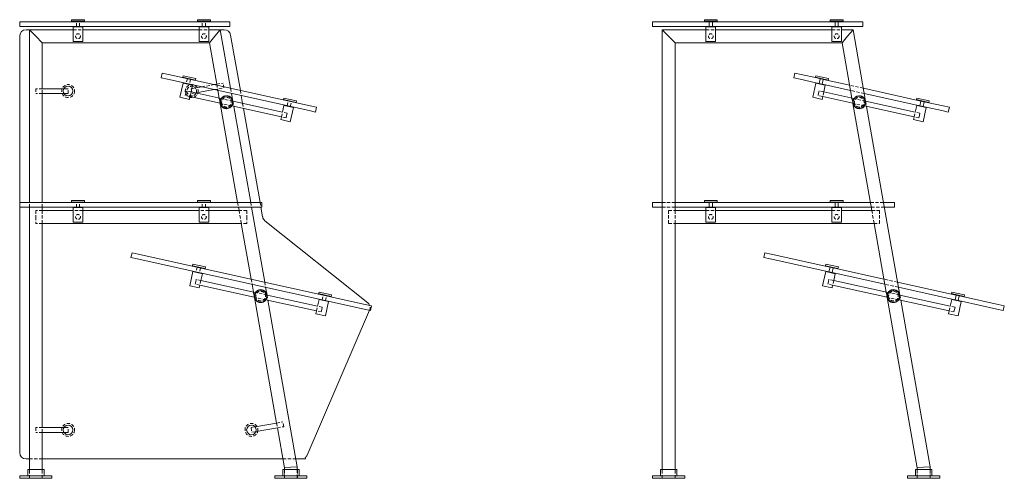
# Model space of a CAD drawing. Units: inches. Extents: x -1 to 178, y 0 to 81.
# Drawn here: x 102 to 178, y 0 to 36 of the extents above; entities that cross this region are included whole.
import ezdxf

# ---------------------------------------------------------------- set-up
doc = ezdxf.new("R2010")
doc.units = ezdxf.units.IN
doc.header["$MEASUREMENT"] = 0
doc.linetypes.add('HIDDEN', pattern=[0.375, 0.25, -0.125])

msp = doc.modelspace()

# ---------------------------------------------------------------- linework, layer by layer
at = {"lineweight": 0, "extrusion": (-2.22045e-16, 1, -2.22045e-16)}
for p, q in [((102.053, 35.375), (102.553, 35.375)), ((102.053, 35.375), (102.053, 35)), ((102.553, 35.375), (117.84, 35.375)), ((107.071, 35.531), (106.071, 35.531)), ((106.071, 35.406), (106.071, 35.531)), ((106.071, 35.406), (107.071, 35.406)), ((106.196, 35.375), (106.196, 35.406)), ((106.946, 35.375), (106.946, 35.406)), ((107.071, 35.406), (107.071, 35.531)), ((116.821, 35.531), (115.821, 35.531)), ((115.821, 35.406), (115.821, 35.531)), ((115.821, 35.406), (116.821, 35.406)), ((115.946, 35.375), (115.946, 35.406)), ((116.696, 35.375), (116.696, 35.406)), ((116.821, 35.406), (116.821, 35.531)), ((117.84, 35.375), (118.34, 35.375)), ((118.34, 35), (118.34, 35.375)), ((151.059, 35.375), (151.559, 35.375)), ((151.059, 35.375), (151.059, 35)), ((151.559, 35.375), (155.202, 35.375)), ((156.077, 35.531), (155.077, 35.531)), ((155.077, 35.406), (155.077, 35.531)), ((155.077, 35.406), (156.077, 35.406)), ((155.202, 35.375), (155.202, 35.406)), ((155.202, 35.375), (155.952, 35.375)), ((155.452, 35), (155.452, 35.375)), ((155.702, 35), (155.702, 35.375)), ((155.952, 35.375), (155.952, 35.406)), ((155.952, 35.375), (164.952, 35.375)), ((156.077, 35.406), (156.077, 35.531)), ((165.827, 35.531), (164.827, 35.531)), ((164.827, 35.406), (164.827, 35.531)), ((164.827, 35.406), (165.827, 35.406)), ((164.952, 35.375), (164.952, 35.406)), ((164.952, 35.375), (165.702, 35.375)), ((165.202, 35), (165.202, 35.375)), ((165.452, 35), (165.452, 35.375)), ((165.702, 35.375), (165.702, 35.406)), ((165.702, 35.375), (166.846, 35.375)), ((165.827, 35.406), (165.827, 35.531)), ((166.846, 35.375), (167.346, 35.375)), ((167.346, 35), (167.346, 35.375)), ((102.553, 35), (102.053, 35)), ((102.553, 35), (117.84, 35)), ((102.553, 34.75), (102.803, 34.75)), ((102.803, 34.75), (103.303, 34.25)), ((102.803, 34.75), (106.196, 34.75)), ((102.803, 21.375), (102.803, 34.75)), ((106.196, 35), (106.196, 34.969)), ((106.946, 34.969), (106.196, 34.969)), ((106.196, 33.844), (106.196, 34.969)), ((106.196, 34.969), (106.946, 34.969)), ((106.946, 35), (106.946, 34.969)), ((106.946, 33.844), (106.946, 34.969)), ((106.946, 34.75), (115.946, 34.75)), ((115.946, 35), (115.946, 34.969)), ((115.946, 34.969), (116.696, 34.969)), ((116.696, 34.969), (115.946, 34.969)), ((115.946, 33.844), (115.946, 34.969)), ((116.696, 35), (116.696, 34.969)), ((116.696, 33.844), (116.696, 34.969)), ((116.696, 34.75), (117.584, 34.75)), ((117.584, 34.75), (117.165, 34.25)), ((117.584, 34.75), (117.895, 34.75)), ((117.584, 34.75), (118.384, 30.218)), ((118.34, 35), (117.84, 35)), ((118.387, 34.337), (119.143, 30.049)), ((151.559, 35), (151.059, 35)), ((151.559, 35), (155.202, 35)), ((151.809, 34.75), (152.309, 34.25)), ((151.809, 34.75), (155.202, 34.75)), ((151.809, 0.68), (151.809, 34.75)), ((155.202, 35), (155.952, 35)), ((155.202, 35), (155.202, 34.969)), ((155.202, 34.969), (155.952, 34.969)), ((155.952, 34.969), (155.202, 34.969)), ((155.202, 33.844), (155.202, 34.969)), ((155.952, 35), (155.952, 34.969)), ((155.952, 35), (164.952, 35)), ((155.952, 33.844), (155.952, 34.969)), ((155.952, 34.75), (164.952, 34.75)), ((164.952, 35), (165.702, 35)), ((164.952, 35), (164.952, 34.969)), ((164.952, 34.969), (165.702, 34.969)), ((165.702, 34.969), (164.952, 34.969)), ((164.952, 33.844), (164.952, 34.969)), ((165.702, 35), (165.702, 34.969)), ((165.702, 35), (166.846, 35)), ((165.702, 33.844), (165.702, 34.969)), ((165.702, 34.75), (166.591, 34.75)), ((166.591, 34.75), (166.171, 34.25)), ((166.591, 34.75), (167.566, 29.218)), ((167.346, 35), (166.846, 35)), ((102.053, 2), (102.053, 34.25)), ((103.303, 34.25), (103.803, 33.75)), ((103.803, 33.75), (116.745, 33.75)), ((103.803, 30.187), (103.803, 33.75)), ((106.946, 33.844), (106.196, 33.844)), ((116.696, 33.844), (115.946, 33.844)), ((117.165, 34.25), (116.745, 33.75)), ((116.745, 33.75), (117.313, 30.532)), ((152.309, 34.25), (152.809, 33.75)), ((152.809, 33.75), (165.752, 33.75)), ((152.809, 20.75), (152.809, 33.75)), ((155.952, 33.844), (155.202, 33.844)), ((165.702, 33.844), (164.952, 33.844)), ((166.171, 34.25), (165.752, 33.75)), ((165.752, 33.75), (166.509, 29.452)), ((113.004, 31.026), (113.085, 31.392)), ((113.573, 31.284), (113.085, 31.392)), ((124.557, 28.849), (113.573, 31.284)), ((162.01, 31.026), (162.091, 31.392)), ((162.58, 31.284), (162.091, 31.392)), ((163.8, 31.014), (162.58, 31.284)), ((113.004, 31.026), (113.492, 30.918)), ((124.476, 28.483), (113.492, 30.918)), ((114.706, 30.617), (114.462, 29.519)), ((114.678, 31.071), (114.705, 31.193)), ((114.678, 31.071), (115.655, 30.855)), ((115.682, 30.977), (114.705, 31.193)), ((114.712, 30.648), (114.706, 30.617)), ((114.706, 30.617), (115.438, 30.455)), ((115.438, 30.455), (114.706, 30.617)), ((114.8, 31.044), (114.794, 31.014)), ((115.533, 30.882), (115.526, 30.851)), ((115.655, 30.855), (115.682, 30.977)), ((117.12, 30.498), (117.313, 30.532)), ((162.01, 31.026), (162.498, 30.918)), ((163.719, 30.648), (162.498, 30.918)), ((163.712, 30.617), (163.468, 29.519)), ((163.685, 31.071), (163.712, 31.193)), ((163.685, 31.071), (164.661, 30.855)), ((164.688, 30.977), (163.712, 31.193)), ((163.719, 30.648), (163.712, 30.617)), ((164.444, 30.455), (163.712, 30.617)), ((163.712, 30.617), (164.444, 30.455)), ((164.451, 30.485), (163.719, 30.648)), ((163.807, 31.044), (163.8, 31.014)), ((163.8, 31.014), (164.532, 30.851)), ((164.044, 30.96), (163.963, 30.593)), ((164.288, 30.905), (164.207, 30.539)), ((164.539, 30.882), (164.532, 30.851)), ((166.333, 30.452), (164.532, 30.851)), ((164.661, 30.855), (164.688, 30.977)), ((105.478, 30.187), (103.803, 30.187)), ((105.478, 29.812), (103.803, 29.812)), ((103.803, 21.375), (103.803, 29.812)), ((115.438, 30.455), (115.323, 29.936)), ((117.654, 29.419), (115.323, 29.936)), ((115.445, 30.485), (115.438, 30.455)), ((115.663, 30.241), (116.155, 30.328)), ((115.728, 29.872), (117.112, 30.116)), ((117.397, 30.052), (117.503, 29.452)), ((118.454, 29.818), (118.56, 29.218)), ((164.444, 30.455), (164.329, 29.936)), ((166.661, 29.419), (164.329, 29.936)), ((164.451, 30.485), (164.444, 30.455)), ((166.404, 30.052), (164.451, 30.485)), ((171.61, 29.282), (167.39, 30.218)), ((171.529, 28.916), (167.46, 29.818)), ((114.462, 29.519), (115.194, 29.356)), ((115.242, 29.57), (115.194, 29.356)), ((117.573, 29.053), (115.242, 29.57)), ((117.577, 29.031), (118.927, 21.375)), ((122.401, 28.366), (118.56, 29.218)), ((119.214, 29.65), (119.32, 29.05)), ((122.516, 29.462), (122.489, 29.34)), ((123.465, 29.123), (122.489, 29.34)), ((122.516, 29.462), (123.492, 29.245)), ((122.604, 29.282), (122.611, 29.313)), ((123.336, 29.12), (123.343, 29.15)), ((123.492, 29.245), (123.465, 29.123)), ((163.468, 29.519), (164.201, 29.356)), ((164.248, 29.57), (164.201, 29.356)), ((166.58, 29.053), (164.248, 29.57)), ((166.584, 29.031), (168.044, 20.75)), ((171.407, 28.366), (167.566, 29.218)), ((171.522, 29.462), (171.495, 29.34)), ((172.471, 29.123), (171.495, 29.34)), ((171.522, 29.462), (172.498, 29.245)), ((171.61, 29.282), (171.617, 29.313)), ((172.343, 29.12), (171.61, 29.282)), ((171.773, 28.862), (171.854, 29.228)), ((172.017, 28.808), (172.099, 29.174)), ((172.343, 29.12), (172.349, 29.15)), ((173.563, 28.849), (172.343, 29.12)), ((172.498, 29.245), (172.471, 29.123)), ((122.32, 28), (118.479, 28.852)), ((118.63, 28.818), (119.943, 21.375)), ((119.39, 28.65), (120.673, 21.375)), ((122.401, 28.366), (122.516, 28.886)), ((122.516, 28.886), (122.523, 28.916)), ((123.248, 28.723), (122.516, 28.886)), ((122.516, 28.886), (123.248, 28.723)), ((123.005, 27.625), (123.248, 28.723)), ((123.248, 28.723), (123.255, 28.754)), ((124.476, 28.483), (124.964, 28.375)), ((125.045, 28.741), (124.557, 28.849)), ((125.045, 28.741), (124.964, 28.375)), ((171.326, 28), (167.485, 28.852)), ((167.637, 28.818), (170.214, 14.2)), ((171.407, 28.366), (171.522, 28.886)), ((171.522, 28.886), (171.529, 28.916)), ((171.522, 28.886), (172.255, 28.723)), ((172.255, 28.723), (171.522, 28.886)), ((171.529, 28.916), (172.261, 28.754)), ((172.011, 27.625), (172.255, 28.723)), ((172.255, 28.723), (172.261, 28.754)), ((173.482, 28.483), (172.261, 28.754)), ((173.482, 28.483), (173.97, 28.375)), ((174.051, 28.741), (173.563, 28.849)), ((174.051, 28.741), (173.97, 28.375)), ((122.273, 27.787), (122.32, 28)), ((123.005, 27.625), (122.273, 27.787)), ((171.279, 27.787), (171.326, 28)), ((172.011, 27.625), (171.279, 27.787)), ((102.053, 21.375), (102.053, 21)), ((102.053, 21.375), (102.553, 21.375)), ((120.303, 21.375), (102.553, 21.375)), ((107.071, 21.531), (106.071, 21.531)), ((106.071, 21.406), (106.071, 21.531)), ((106.071, 21.406), (107.071, 21.406)), ((106.196, 21.375), (106.196, 21.406)), ((106.946, 21.375), (106.946, 21.406)), ((107.071, 21.406), (107.071, 21.531)), ((116.821, 21.531), (115.821, 21.531)), ((115.821, 21.406), (115.821, 21.531)), ((115.821, 21.406), (116.821, 21.406)), ((115.946, 21.375), (115.946, 21.406)), ((116.696, 21.375), (116.696, 21.406)), ((116.821, 21.406), (116.821, 21.531)), ((120.303, 21.375), (120.803, 21.375)), ((120.803, 21), (120.803, 21.375)), ((151.059, 21.375), (151.059, 21)), ((151.059, 21.375), (151.559, 21.375)), ((151.809, 21.375), (151.559, 21.375)), ((155.202, 21.375), (152.809, 21.375)), ((156.077, 21.531), (155.077, 21.531)), ((155.077, 21.406), (155.077, 21.531)), ((155.077, 21.406), (156.077, 21.406)), ((155.202, 21.375), (155.202, 21.406)), ((155.202, 21.375), (155.952, 21.375)), ((155.452, 21), (155.452, 21.375)), ((155.702, 21), (155.702, 21.375)), ((155.952, 21.375), (155.952, 21.406)), ((164.952, 21.375), (155.952, 21.375)), ((156.077, 21.406), (156.077, 21.531)), ((165.827, 21.531), (164.827, 21.531)), ((164.827, 21.406), (164.827, 21.531)), ((164.827, 21.406), (165.827, 21.406)), ((164.952, 21.375), (164.952, 21.406)), ((164.952, 21.375), (165.702, 21.375)), ((165.202, 21), (165.202, 21.375)), ((165.452, 21), (165.452, 21.375)), ((165.702, 21.375), (165.702, 21.406)), ((167.934, 21.375), (165.702, 21.375)), ((165.827, 21.406), (165.827, 21.531)), ((169.309, 21.375), (168.949, 21.375)), ((169.309, 21.375), (169.809, 21.375)), ((169.809, 21), (169.809, 21.375)), ((102.553, 21), (102.053, 21)), ((120.303, 21), (102.553, 21)), ((102.803, 0.68), (102.803, 21)), ((103.803, 20.75), (103.803, 21)), ((106.196, 20.75), (103.803, 20.75)), ((106.196, 21), (106.196, 20.969)), ((106.196, 20.969), (106.946, 20.969)), ((106.946, 20.969), (106.196, 20.969)), ((106.196, 19.844), (106.196, 20.969)), ((106.946, 21), (106.946, 20.969)), ((106.946, 19.844), (106.946, 20.969)), ((115.946, 20.75), (106.946, 20.75)), ((115.946, 21), (115.946, 20.969)), ((115.946, 20.969), (116.696, 20.969)), ((116.696, 20.969), (115.946, 20.969)), ((115.946, 19.844), (115.946, 20.969)), ((116.696, 21), (116.696, 20.969)), ((116.696, 19.844), (116.696, 20.969)), ((119.038, 20.75), (116.696, 20.75)), ((118.994, 21), (119.038, 20.75)), ((120.009, 21), (121.032, 15.199)), ((120.803, 21), (120.303, 21)), ((120.739, 21), (120.87, 20.254)), ((151.559, 21), (151.059, 21)), ((151.809, 21), (151.559, 21)), ((155.202, 21), (152.809, 21)), ((152.809, 20.75), (155.202, 20.75)), ((155.202, 21), (155.952, 21)), ((155.202, 21), (155.202, 20.969)), ((155.952, 20.969), (155.202, 20.969)), ((155.202, 19.844), (155.202, 20.969)), ((155.202, 20.969), (155.952, 20.969)), ((164.952, 21), (155.952, 21)), ((155.952, 21), (155.952, 20.969)), ((155.952, 19.844), (155.952, 20.969)), ((155.952, 20.75), (164.952, 20.75)), ((164.952, 21), (165.702, 21)), ((164.952, 21), (164.952, 20.969)), ((164.952, 20.969), (165.702, 20.969)), ((165.702, 20.969), (164.952, 20.969)), ((164.952, 19.844), (164.952, 20.969)), ((168, 21), (165.702, 21)), ((165.702, 21), (165.702, 20.969)), ((165.702, 19.844), (165.702, 20.969)), ((165.702, 20.75), (168.044, 20.75)), ((169.309, 21), (169.015, 21)), ((169.809, 21), (169.309, 21)), ((106.946, 19.844), (106.196, 19.844)), ((116.696, 19.844), (115.946, 19.844)), ((121.051, 19.95), (129.003, 13.604)), ((155.952, 19.844), (155.202, 19.844)), ((165.702, 19.844), (164.952, 19.844)), ((119.214, 19.75), (103.803, 19.75)), ((103.803, 3.937), (103.803, 19.75)), ((119.214, 19.75), (119.975, 15.434)), ((152.809, 19.75), (168.22, 19.75)), ((152.809, 0.68), (152.809, 19.75)), ((168.22, 19.75), (169.158, 14.434)), ((110.671, 17.112), (110.752, 17.478)), ((110.671, 17.112), (111.159, 17.004)), ((111.24, 17.37), (110.752, 17.478)), ((128.732, 13.108), (111.159, 17.004)), ((128.813, 13.474), (111.24, 17.37)), ((159.677, 17.112), (159.758, 17.478)), ((159.677, 17.112), (160.165, 17.004)), ((160.246, 17.37), (159.758, 17.478)), ((164.485, 16.047), (160.165, 17.004)), ((164.566, 16.413), (160.246, 17.37)), ((115.472, 16.016), (115.228, 14.918)), ((115.444, 16.47), (115.471, 16.592)), ((115.444, 16.47), (116.421, 16.254)), ((116.448, 16.376), (115.471, 16.592)), ((115.478, 16.047), (115.472, 16.016)), ((115.472, 16.016), (116.204, 15.854)), ((116.204, 15.854), (115.472, 16.016)), ((115.566, 16.443), (115.56, 16.413)), ((116.299, 16.281), (116.292, 16.25)), ((116.421, 16.254), (116.448, 16.376)), ((164.478, 16.016), (164.234, 14.918)), ((164.451, 16.47), (164.478, 16.592)), ((164.451, 16.47), (165.427, 16.254)), ((165.454, 16.376), (164.478, 16.592)), ((164.485, 16.047), (164.478, 16.016)), ((164.478, 16.016), (165.21, 15.854)), ((165.21, 15.854), (164.478, 16.016)), ((165.217, 15.884), (164.485, 16.047)), ((164.573, 16.443), (164.566, 16.413)), ((164.566, 16.413), (165.298, 16.25)), ((164.81, 16.359), (164.729, 15.992)), ((165.054, 16.304), (164.973, 15.938)), ((165.305, 16.281), (165.298, 16.25)), ((168.981, 15.434), (165.298, 16.25)), ((165.427, 16.254), (165.454, 16.376)), ((116.204, 15.854), (116.089, 15.335)), ((120.302, 14.4), (116.089, 15.335)), ((116.211, 15.884), (116.204, 15.854)), ((165.21, 15.854), (165.095, 15.335)), ((169.309, 14.4), (165.095, 15.335)), ((165.217, 15.884), (165.21, 15.854)), ((169.052, 15.034), (165.217, 15.884)), ((115.228, 14.918), (115.96, 14.755)), ((116.008, 14.969), (115.96, 14.755)), ((120.221, 14.034), (116.008, 14.969)), ((120.046, 15.034), (120.151, 14.434)), ((121.102, 14.8), (121.208, 14.2)), ((164.234, 14.918), (164.967, 14.755)), ((165.014, 14.969), (164.967, 14.755)), ((169.228, 14.034), (165.014, 14.969)), ((174.329, 14.248), (170.038, 15.199)), ((174.248, 13.882), (170.108, 14.8)), ((120.226, 14.013), (121.941, 4.282)), ((125.039, 12.966), (121.127, 13.834)), ((125.12, 13.333), (121.208, 14.2)), ((121.279, 13.8), (123.553, 0.901)), ((125.12, 13.333), (125.235, 13.852)), ((125.235, 14.428), (125.207, 14.306)), ((126.184, 14.089), (125.207, 14.306)), ((125.235, 14.428), (126.211, 14.211)), ((125.235, 13.852), (125.242, 13.882)), ((125.967, 13.689), (125.235, 13.852)), ((125.235, 13.852), (125.967, 13.689)), ((125.323, 14.248), (125.33, 14.279)), ((126.055, 14.086), (126.062, 14.116)), ((126.211, 14.211), (126.184, 14.089)), ((169.232, 14.013), (171.559, 0.813)), ((174.045, 12.966), (170.133, 13.834)), ((174.126, 13.333), (170.214, 14.2)), ((170.285, 13.8), (172.559, 0.901)), ((174.126, 13.333), (174.241, 13.852)), ((174.241, 14.428), (174.214, 14.306)), ((175.19, 14.089), (174.214, 14.306)), ((174.241, 14.428), (175.217, 14.211)), ((174.241, 13.852), (174.248, 13.882)), ((174.973, 13.689), (174.241, 13.852)), ((174.241, 13.852), (174.973, 13.689)), ((174.248, 13.882), (174.98, 13.72)), ((174.329, 14.248), (174.336, 14.279)), ((175.061, 14.086), (174.329, 14.248)), ((174.492, 13.828), (174.573, 14.194)), ((174.736, 13.774), (174.817, 14.14)), ((175.061, 14.086), (175.068, 14.116)), ((177.82, 13.474), (175.061, 14.086)), ((175.217, 14.211), (175.19, 14.089)), ((129.15, 13.015), (124.308, 1.802)), ((124.991, 12.753), (125.039, 12.966)), ((125.724, 12.591), (125.967, 13.689)), ((125.967, 13.689), (125.974, 13.72)), ((128.732, 13.108), (129.22, 13)), ((129.302, 13.366), (128.813, 13.474)), ((129.302, 13.366), (129.22, 13)), ((173.998, 12.753), (174.045, 12.966)), ((174.73, 12.591), (174.973, 13.689)), ((174.973, 13.689), (174.98, 13.72)), ((177.739, 13.108), (174.98, 13.72)), ((177.739, 13.108), (178.227, 13)), ((178.308, 13.366), (177.82, 13.474)), ((178.308, 13.366), (178.227, 13)), ((125.724, 12.591), (124.991, 12.753)), ((174.73, 12.591), (173.998, 12.753)), ((105.478, 3.937), (103.803, 3.937)), ((120.292, 3.991), (121.941, 4.282)), ((120.357, 3.622), (122.007, 3.913)), ((122.007, 3.913), (122.553, 0.813)), ((105.478, 3.562), (103.803, 3.562)), ((103.803, 0.68), (103.803, 3.562)), ((124.158, 1.608), (124.177, 1.5)), ((102.803, 1.5), (102.553, 1.5)), ((122.432, 1.5), (103.803, 1.5)), ((123.053, 0.857), (122.553, 0.813)), ((122.553, 0.813), (122.553, 0.68)), ((123.553, 0.901), (123.053, 0.857)), ((124.177, 1.5), (123.447, 1.5)), ((123.553, 0.901), (123.553, 0.68)), ((172.059, 0.857), (171.559, 0.813)), ((171.559, 0.813), (171.559, 0.68)), ((172.559, 0.901), (172.059, 0.857)), ((172.559, 0.901), (172.559, 0.68)), ((103.303, 0.18), (102.053, 0.18)), ((102.053, 0), (102.053, 0.18)), ((102.671, 0.68), (103.936, 0.68)), ((102.671, 0.18), (102.671, 0.68)), ((104.553, 0.18), (103.303, 0.18)), ((103.936, 0.18), (103.936, 0.68)), ((104.553, 0), (104.553, 0.18)), ((121.803, 0.18), (123.053, 0.18)), ((121.803, 0), (121.803, 0.18)), ((123.686, 0.68), (122.421, 0.68)), ((122.421, 0.18), (122.421, 0.68)), ((123.053, 0.18), (124.303, 0.18)), ((123.686, 0.18), (123.686, 0.68)), ((124.303, 0), (124.303, 0.18)), ((151.059, 0.18), (153.559, 0.18)), ((151.059, 0), (151.059, 0.18)), ((151.059, 0), (153.559, 0)), ((152.309, 0.68), (151.677, 0.68)), ((151.677, 0.18), (151.677, 0.68)), ((152.942, 0.68), (152.309, 0.68)), ((152.942, 0.18), (152.942, 0.68)), ((153.559, 0), (153.559, 0.18)), ((173.309, 0.18), (170.809, 0.18)), ((170.809, 0), (170.809, 0.18)), ((173.309, 0), (170.809, 0)), ((171.427, 0.68), (172.059, 0.68)), ((171.427, 0.18), (171.427, 0.68)), ((172.059, 0.68), (172.692, 0.68)), ((172.692, 0.18), (172.692, 0.68)), ((173.309, 0), (173.309, 0.18)), ((103.303, 0), (102.053, 0)), ((104.553, 0), (103.303, 0)), ((121.803, 0), (123.053, 0)), ((123.053, 0), (124.303, 0))]:
    msp.add_line(p, q, dxfattribs=at)
at = {"linetype": 'HIDDEN', "lineweight": 0, "extrusion": (-2.22045e-16, 1, -2.22045e-16)}
for p, q in [((106.446, 35), (106.446, 35.375)), ((106.696, 35), (106.696, 35.375)), ((116.196, 35), (116.196, 35.375)), ((116.446, 35), (116.446, 35.375)), ((106.196, 34.75), (106.946, 34.75)), ((115.946, 34.75), (116.696, 34.75)), ((155.202, 34.75), (155.952, 34.75)), ((164.952, 34.75), (165.702, 34.75)), ((115.038, 30.96), (114.957, 30.593)), ((115.282, 30.905), (115.201, 30.539)), ((117.313, 30.532), (117.805, 30.619)), ((117.313, 30.532), (117.397, 30.052)), ((117.87, 30.249), (117.805, 30.619)), ((103.303, 30.187), (103.303, 29.812)), ((103.803, 30.187), (103.303, 30.187)), ((103.803, 29.812), (103.303, 29.812)), ((103.803, 29.812), (103.803, 30.187)), ((105.803, 30.187), (105.478, 30.187)), ((105.803, 29.812), (105.478, 29.812)), ((105.803, 29.812), (105.803, 30.187)), ((114.916, 29.834), (114.876, 29.651)), ((114.957, 30.017), (114.916, 29.834)), ((115.323, 29.936), (114.957, 30.017)), ((115.323, 29.936), (115.242, 29.57)), ((115.343, 30.185), (115.663, 30.241)), ((115.343, 30.185), (115.408, 29.815)), ((115.408, 29.815), (115.728, 29.872)), ((116.155, 30.328), (117.12, 30.498)), ((117.112, 30.116), (117.87, 30.249)), ((118.384, 30.218), (118.454, 29.818)), ((119.143, 30.049), (119.214, 29.65)), ((163.923, 29.834), (163.882, 29.651)), ((163.963, 30.017), (163.923, 29.834)), ((164.329, 29.936), (163.963, 30.017)), ((164.329, 29.936), (164.248, 29.57)), ((167.39, 30.218), (166.333, 30.452)), ((167.46, 29.818), (166.404, 30.052)), ((115.242, 29.57), (114.876, 29.651)), ((117.503, 29.452), (117.577, 29.031)), ((118.479, 28.852), (117.573, 29.053)), ((118.56, 29.218), (117.654, 29.419)), ((118.56, 29.218), (118.63, 28.818)), ((119.32, 29.05), (119.39, 28.65)), ((122.767, 28.862), (122.848, 29.228)), ((123.011, 28.808), (123.092, 29.174)), ((164.248, 29.57), (163.882, 29.651)), ((166.509, 29.452), (166.584, 29.031)), ((167.485, 28.852), (166.58, 29.053)), ((167.566, 29.218), (166.661, 29.419)), ((167.566, 29.218), (167.637, 28.818)), ((122.32, 28), (122.401, 28.366)), ((122.767, 28.285), (122.401, 28.366)), ((122.767, 28.285), (122.727, 28.102)), ((171.326, 28), (171.407, 28.366)), ((171.773, 28.285), (171.407, 28.366)), ((171.773, 28.285), (171.733, 28.102)), ((122.686, 27.919), (122.32, 28)), ((122.727, 28.102), (122.686, 27.919)), ((171.692, 27.919), (171.326, 28)), ((171.733, 28.102), (171.692, 27.919)), ((102.803, 21), (102.803, 21.375)), ((103.803, 21), (103.803, 21.375)), ((106.446, 21), (106.446, 21.375)), ((106.696, 21), (106.696, 21.375)), ((116.196, 21), (116.196, 21.375)), ((116.446, 21), (116.446, 21.375)), ((118.927, 21.375), (118.994, 21)), ((119.943, 21.375), (120.009, 21)), ((120.673, 21.375), (120.739, 21)), ((152.809, 21.375), (151.809, 21.375)), ((168.949, 21.375), (167.934, 21.375)), ((103.303, 20.75), (103.303, 20.25)), ((103.803, 20.75), (103.303, 20.75)), ((103.803, 19.75), (103.803, 20.75)), ((106.946, 20.75), (106.196, 20.75)), ((116.696, 20.75), (115.946, 20.75)), ((119.634, 20.75), (119.038, 20.75)), ((119.038, 20.75), (119.214, 19.75)), ((119.634, 20.75), (119.634, 20.25)), ((152.809, 21), (151.809, 21)), ((152.309, 19.75), (152.309, 20.75)), ((152.309, 20.75), (152.809, 20.75)), ((152.809, 19.75), (152.809, 20.75)), ((155.202, 20.75), (155.952, 20.75)), ((164.952, 20.75), (165.702, 20.75)), ((169.015, 21), (168, 21)), ((168.044, 20.75), (168.64, 20.75)), ((168.044, 20.75), (168.22, 19.75)), ((168.64, 19.75), (168.64, 20.75)), ((103.303, 20.25), (103.303, 19.75)), ((119.634, 20.25), (119.634, 19.75)), ((103.803, 19.75), (103.303, 19.75)), ((119.634, 19.75), (119.214, 19.75)), ((152.309, 19.75), (152.809, 19.75)), ((168.22, 19.75), (168.64, 19.75)), ((115.804, 16.359), (115.723, 15.992)), ((116.048, 16.304), (115.967, 15.938)), ((115.723, 15.416), (115.682, 15.233)), ((116.089, 15.335), (115.723, 15.416)), ((116.089, 15.335), (116.008, 14.969)), ((119.975, 15.434), (120.046, 15.034)), ((164.729, 15.416), (164.689, 15.233)), ((165.095, 15.335), (164.729, 15.416)), ((165.095, 15.335), (165.014, 14.969)), ((170.038, 15.199), (168.981, 15.434)), ((115.682, 15.233), (115.642, 15.05)), ((116.008, 14.969), (115.642, 15.05)), ((121.032, 15.199), (121.102, 14.8)), ((164.689, 15.233), (164.648, 15.05)), ((165.014, 14.969), (164.648, 15.05)), ((170.108, 14.8), (169.052, 15.034)), ((120.151, 14.434), (120.226, 14.013)), ((121.127, 13.834), (120.221, 14.034)), ((121.208, 14.2), (120.302, 14.4)), ((121.208, 14.2), (121.279, 13.8)), ((125.486, 13.828), (125.567, 14.194)), ((125.73, 13.774), (125.811, 14.14)), ((169.158, 14.434), (169.232, 14.013)), ((170.133, 13.834), (169.228, 14.034)), ((170.214, 14.2), (169.309, 14.4)), ((170.214, 14.2), (170.285, 13.8)), ((125.039, 12.966), (125.12, 13.333)), ((125.405, 12.885), (125.039, 12.966)), ((125.486, 13.251), (125.12, 13.333)), ((125.445, 13.068), (125.405, 12.885)), ((125.486, 13.251), (125.445, 13.068)), ((174.045, 12.966), (174.126, 13.333)), ((174.411, 12.885), (174.045, 12.966)), ((174.492, 13.251), (174.126, 13.333)), ((174.452, 13.068), (174.411, 12.885)), ((174.492, 13.251), (174.452, 13.068)), ((103.303, 3.937), (103.303, 3.562)), ((103.803, 3.937), (103.303, 3.937)), ((103.803, 3.562), (103.803, 3.937)), ((105.803, 3.937), (105.478, 3.937)), ((105.803, 3.562), (105.803, 3.937)), ((119.972, 3.935), (120.292, 3.991)), ((119.972, 3.935), (120.037, 3.565)), ((121.941, 4.282), (122.434, 4.369)), ((121.941, 4.282), (122.007, 3.913)), ((122.007, 3.913), (122.499, 3.999)), ((122.499, 3.999), (122.434, 4.369)), ((103.803, 3.562), (103.303, 3.562)), ((105.803, 3.562), (105.478, 3.562)), ((120.037, 3.565), (120.357, 3.622)), ((103.803, 1.5), (102.803, 1.5)), ((123.447, 1.5), (122.432, 1.5)), ((102.801, 0), (102.801, 0.68)), ((102.803, 0), (102.803, 0.68)), ((103.803, 0), (103.803, 0.68)), ((103.806, 0), (103.806, 0.68)), ((122.551, 0), (122.551, 0.68)), ((122.553, 0.68), (122.553, 0)), ((123.553, 0.68), (123.553, 0)), ((123.556, 0), (123.556, 0.68)), ((151.807, 0), (151.807, 0.68)), ((151.809, 0), (151.809, 0.68)), ((152.809, 0), (152.809, 0.68)), ((152.812, 0), (152.812, 0.68)), ((171.557, 0), (171.557, 0.68)), ((171.559, 0.68), (171.559, 0)), ((172.559, 0.68), (172.559, 0)), ((172.562, 0), (172.562, 0.68))]:
    msp.add_line(p, q, dxfattribs=at)
at = {"linetype": 'HIDDEN', "lineweight": 0}
for centre, radius in [((106.571, 34.25), 0.188), ((116.321, 34.25), 0.188), ((155.577, 34.25), 0.188), ((165.327, 34.25), 0.188), ((105.803, 30), 0.5), ((115.376, 30), 0.5), ((106.571, 20.25), 0.188), ((116.321, 20.25), 0.188), ((155.577, 20.25), 0.188), ((165.327, 20.25), 0.188), ((105.803, 3.75), 0.5), ((120.004, 3.75), 0.5)]:
    msp.add_circle(centre, radius, dxfattribs=at)
at = {"lineweight": 0, "extrusion": (4.93038e-32, -2.22045e-16, -1)}
for centre, radius in [((-105.803, 30), 0.375), ((-118.066, 29.136), 0.5), ((-167.073, 29.136), 0.5), ((-120.715, 14.117), 0.5), ((-169.721, 14.117), 0.5), ((-105.803, 3.75), 0.375), ((-120.004, 3.75), 0.375)]:
    msp.add_circle(centre, radius, dxfattribs=at)
at = {"lineweight": 0}
for centre in [(118.066, 29.136), (167.073, 29.136), (120.715, 14.117), (169.721, 14.117)]:
    msp.add_circle(centre, 0.469, dxfattribs=at)
at = {"linetype": 'HIDDEN', "lineweight": 0, "extrusion": (4.93038e-32, -2.22045e-16, -1)}
for centre in [(-118.067, 29.136), (-167.073, 29.136), (-120.715, 14.117), (-169.721, 14.117)]:
    msp.add_circle(centre, 0.375, dxfattribs=at)
at = {"lineweight": 0}
for centre, start, end in [((102.553, 34.25), 90, 180), ((117.895, 34.25), 10, 90), ((128.691, 13.214), 21.69813, 51.40924), ((128.691, 13.214), 336.64314, 336.6672), ((102.553, 2), 180, 270), ((123.849, 2), 308.27997, 336.64314)]:
    msp.add_arc(centre, 0.5, start, end, dxfattribs=at)
at = {"linetype": 'HIDDEN', "lineweight": 0, "extrusion": (4.93038e-32, -2.22045e-16, -1)}
for centre, radius, start, end in [((-115.376, 30), 0.375, 203.91853, 96.72846), ((-118.067, 29.136), 0.5, 282.51981, 102.48019), ((-167.073, 29.136), 0.5, 282.51981, 102.48019), ((-120.715, 14.117), 0.5, 282.51981, 102.48019), ((-169.721, 14.117), 0.5, 282.51981, 102.48019)]:
    msp.add_arc(centre, radius, start, end, dxfattribs=at)
at = {"lineweight": 0, "extrusion": (4.93038e-32, -2.22045e-16, -1)}
for centre, radius, start, end in [((-115.376, 30), 0.375, 96.72846, 170), ((-115.376, 30), 0.375, 170, 203.91853), ((-118.067, 29.136), 0.5, 192.5, 282.51981), ((-118.067, 29.136), 0.5, 102.48019, 192.5), ((-167.073, 29.136), 0.5, 192.5, 282.51981), ((-167.073, 29.136), 0.5, 102.48019, 192.5), ((-121.363, 20.341), 0.5, 308.59076, 350), ((-120.715, 14.117), 0.5, 102.48019, 192.5), ((-169.721, 14.117), 0.5, 102.48019, 192.5), ((-120.715, 14.117), 0.5, 192.5, 282.51981), ((-169.721, 14.117), 0.5, 192.5, 282.51981)]:
    msp.add_arc(centre, radius, start, end, dxfattribs=at)
at = {"linetype": 'HIDDEN', "lineweight": 0}
msp.add_arc((128.691, 13.214), 0.5, 336.6672, 21.69813, dxfattribs=at)

doc.saveas('drawing.dxf')
